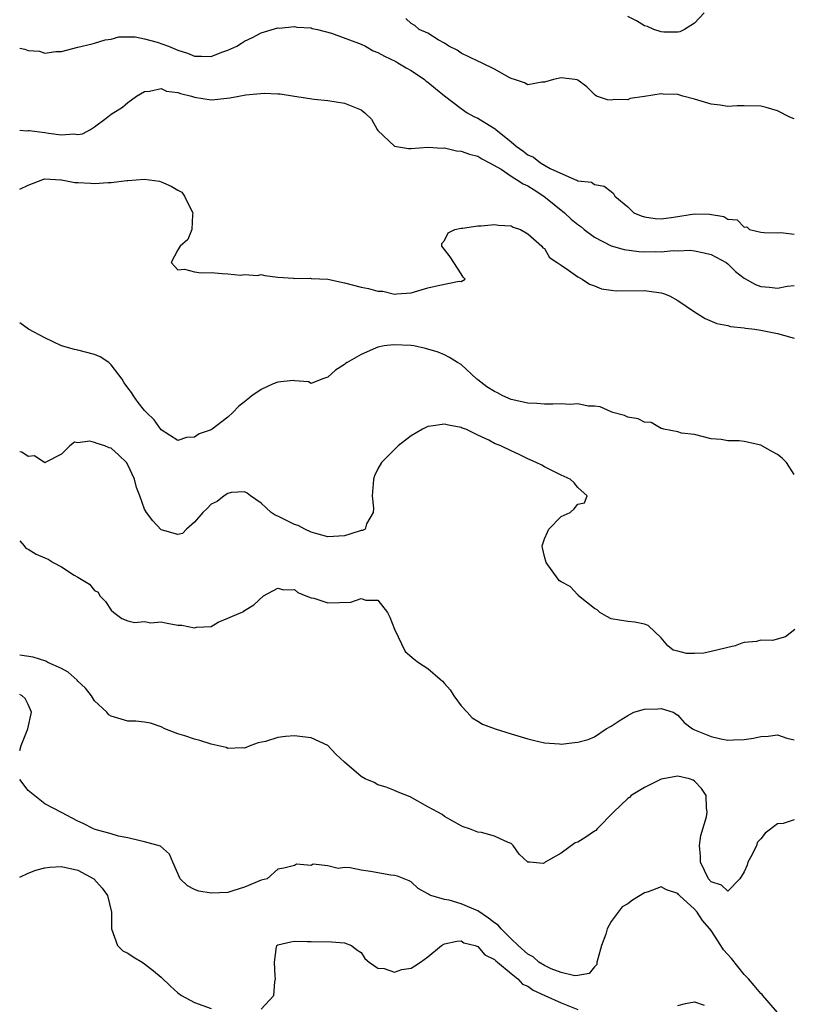
# Model space of a CAD drawing. Units: inches. Extents: x 2583000 to 2586000, y 1488000 to 1491000.
# Drawn here: x 2583000 to 2583093, y 1489222 to 1489340 of the extents above; entities that cross this region are included whole.
import ezdxf

# ---------------------------------------------------------------- set-up
doc = ezdxf.new("R2010")
doc.units = ezdxf.units.IN
doc.header["$MEASUREMENT"] = 0
doc.layers.add('LD25831488_2ft', color=194, linetype='Continuous')

msp = doc.modelspace()

# ---------------------------------------------------------------- linework, layer by layer
at = {"layer": 'LD25831488_2ft'}
for points, elevation in [([(2583093, 1489328.27), (2583092.46, 1489328.46), (2583091, 1489329.22), (2583089.63, 1489329.63), (2583089, 1489329.79), (2583087, 1489329.84), (2583086.16, 1489329.84), (2583085, 1489329.76), (2583084.09, 1489329.91), (2583083, 1489330.04), (2583081, 1489330.65), (2583079.6, 1489331), (2583079, 1489331.19), (2583077.24, 1489331.24), (2583077, 1489331.28), (2583075, 1489330.94), (2583073.3, 1489330.7), (2583073, 1489330.56), (2583071.4, 1489330.6), (2583071, 1489330.53), (2583070.57, 1489330.57), (2583069.26, 1489331), (2583069.1, 1489331.1), (2583069, 1489331.18), (2583068.1, 1489332.1), (2583067, 1489332.91), (2583066.94, 1489332.94), (2583066.64, 1489333), (2583065, 1489333.21), (2583064.08, 1489333), (2583063, 1489332.69), (2583062.68, 1489332.68), (2583061, 1489332.37), (2583060.6, 1489332.6), (2583059.41, 1489333), (2583059, 1489333.12), (2583058.77, 1489333.23), (2583057, 1489334.24), (2583055.46, 1489335), (2583055, 1489335.2), (2583053, 1489336.16), (2583052.51, 1489336.51), (2583051.54, 1489337), (2583051, 1489337.36), (2583050.23, 1489337.77), (2583049, 1489338.55), (2583047.98, 1489339), (2583047.46, 1489339.46), (2583047, 1489339.74), (2583046.34, 1489340.34)], 12024), ([(2583082.16, 1489341), (2583081, 1489339.78), (2583079.83, 1489339), (2583079.27, 1489338.73), (2583079, 1489338.68), (2583077.34, 1489338.66), (2583077, 1489338.7), (2583076.13, 1489339), (2583075.37, 1489339.36), (2583075, 1489339.44), (2583074.04, 1489340.04), (2583073, 1489340.55)], 12022), ([(2583000, 1489336.77), (2583000.62, 1489336.62), (2583001, 1489336.46), (2583002.38, 1489336.38), (2583003, 1489336.16), (2583004.34, 1489336.34), (2583005, 1489336.34), (2583007, 1489336.86), (2583008.71, 1489337.29), (2583009, 1489337.35), (2583010.25, 1489337.75), (2583011, 1489337.84), (2583011.89, 1489338.11), (2583013.88, 1489338.12), (2583015, 1489337.86), (2583016.51, 1489337.49), (2583017.87, 1489337), (2583019, 1489336.53), (2583020.15, 1489336.15), (2583021, 1489335.78), (2583021.81, 1489335.81), (2583023, 1489335.77), (2583024.26, 1489336.26), (2583025, 1489336.52), (2583026.05, 1489337), (2583026.65, 1489337.35), (2583027, 1489337.59), (2583027.97, 1489338.03), (2583029, 1489338.58), (2583031, 1489339.19), (2583031.17, 1489339.17), (2583033, 1489339.35), (2583033.27, 1489339.27), (2583035, 1489339.18), (2583035.13, 1489339.13), (2583035.75, 1489339), (2583037.45, 1489338.55), (2583041, 1489337.24), (2583041.51, 1489337), (2583042.45, 1489336.45), (2583043, 1489336.22), (2583043.78, 1489335.78), (2583045.14, 1489335.14), (2583045.41, 1489335), (2583046.39, 1489334.39), (2583047, 1489334.08), (2583048.6, 1489333), (2583048.81, 1489332.81), (2583049, 1489332.68), (2583049.91, 1489331.91), (2583051, 1489331.05), (2583053, 1489329.51), (2583053.74, 1489329), (2583054.54, 1489328.54), (2583055, 1489328.34), (2583055.85, 1489327.85), (2583057.08, 1489327.08), (2583057.15, 1489327), (2583059, 1489325.52), (2583059.6, 1489325), (2583060.41, 1489324.41), (2583061, 1489323.95), (2583061.67, 1489323.67), (2583062.53, 1489323), (2583063.68, 1489322.32), (2583066.66, 1489321), (2583066.91, 1489320.91), (2583067, 1489320.82), (2583068.67, 1489320.67), (2583069, 1489320.37), (2583070.19, 1489320.19), (2583071, 1489319.55), (2583071.29, 1489319.29), (2583071.44, 1489319), (2583073, 1489317.7), (2583073.75, 1489317), (2583074.61, 1489316.61), (2583075, 1489316.5), (2583076.3, 1489316.3), (2583077, 1489316.28), (2583078.48, 1489316.48), (2583081, 1489316.87), (2583082.82, 1489316.82), (2583084.53, 1489316.53), (2583085, 1489316.24), (2583086.16, 1489316.16), (2583087, 1489315.25), (2583087.32, 1489315.32), (2583087.64, 1489315), (2583089, 1489314.66), (2583089.38, 1489314.62), (2583091, 1489314.59), (2583091.38, 1489314.62), (2583093, 1489314.43)], 12026), ([(2583000, 1489326.91), (2583000.85, 1489326.85), (2583001, 1489326.87), (2583001.13, 1489326.87), (2583003, 1489326.64), (2583003.44, 1489326.56), (2583005, 1489326.35), (2583006.48, 1489326.48), (2583007, 1489326.4), (2583007.54, 1489326.46), (2583008.52, 1489327), (2583009, 1489327.32), (2583010.37, 1489328.37), (2583011, 1489328.83), (2583012.33, 1489329.67), (2583013, 1489330.24), (2583014.01, 1489331), (2583015, 1489331.57), (2583015.58, 1489331.58), (2583017, 1489331.91), (2583017.61, 1489331.61), (2583019, 1489331.45), (2583019.32, 1489331.32), (2583020.64, 1489331), (2583021, 1489330.89), (2583023, 1489330.57), (2583023.42, 1489330.58), (2583025.22, 1489330.78), (2583026.29, 1489331), (2583027.15, 1489331.15), (2583029.36, 1489331.36), (2583031, 1489331.28), (2583031.29, 1489331.29), (2583033, 1489331), (2583035.37, 1489330.63), (2583037, 1489330.49), (2583039, 1489330.17), (2583041, 1489329.34), (2583041.43, 1489329), (2583042.22, 1489328.22), (2583042.9, 1489327), (2583043, 1489326.89), (2583044.99, 1489324.99), (2583046.7, 1489324.7), (2583047, 1489324.7), (2583049, 1489324.85), (2583050.76, 1489324.76), (2583051, 1489324.77), (2583052.43, 1489324.43), (2583053, 1489324.38), (2583054.02, 1489324.02), (2583055, 1489323.77), (2583055.48, 1489323.48), (2583056.42, 1489323), (2583057.79, 1489322.21), (2583059, 1489321.39), (2583059.66, 1489321), (2583060.46, 1489320.46), (2583061, 1489320.24), (2583061.75, 1489319.75), (2583062.93, 1489319), (2583065.4, 1489317), (2583066.23, 1489316.23), (2583067, 1489315.59), (2583067.36, 1489315.36), (2583067.78, 1489315), (2583069, 1489314.05), (2583071, 1489313.04), (2583072.57, 1489312.57), (2583074.33, 1489312.33), (2583075, 1489312.3), (2583076.32, 1489312.32), (2583077, 1489312.31), (2583078.44, 1489312.44), (2583079, 1489312.42), (2583080.48, 1489312.48), (2583081, 1489312.43), (2583082.19, 1489312.19), (2583083, 1489311.99), (2583084.81, 1489311), (2583085, 1489310.87), (2583085.94, 1489309.94), (2583087, 1489309.15), (2583088.36, 1489308.36), (2583089, 1489308.15), (2583090.04, 1489308.04), (2583091, 1489307.95), (2583092.16, 1489308.16), (2583093, 1489308.25)], 12028), ([(2583000, 1489319.83), (2583001, 1489320.32), (2583002.78, 1489321), (2583003, 1489321.06), (2583004.93, 1489320.93), (2583005, 1489320.94), (2583006.63, 1489320.63), (2583007, 1489320.63), (2583008.53, 1489320.53), (2583009, 1489320.52), (2583010.62, 1489320.62), (2583011, 1489320.62), (2583012.87, 1489320.87), (2583013, 1489320.86), (2583015, 1489321.01), (2583016.77, 1489320.77), (2583017, 1489320.69), (2583018.2, 1489320.2), (2583019, 1489319.71), (2583019.46, 1489319.46), (2583019.8, 1489319), (2583020.49, 1489317.51), (2583020.77, 1489317), (2583020.73, 1489316.73), (2583020.65, 1489315), (2583020.2, 1489313.8), (2583019.27, 1489313), (2583019, 1489312.54), (2583018.2, 1489311), (2583019, 1489310.14), (2583019.79, 1489310.21), (2583021, 1489309.89), (2583021.78, 1489309.78), (2583023, 1489309.82), (2583024.32, 1489309.68), (2583025, 1489309.65), (2583026.51, 1489309.49), (2583027, 1489309.57), (2583028.54, 1489309.46), (2583029, 1489309.56), (2583029.44, 1489309.44), (2583031, 1489309.25), (2583032.86, 1489309.14), (2583033, 1489309.09), (2583034.87, 1489309.13), (2583035, 1489309.11), (2583037, 1489309), (2583039, 1489308.59), (2583041, 1489308.05), (2583041.89, 1489307.89), (2583043, 1489307.57), (2583043.58, 1489307.58), (2583045, 1489307.22), (2583045.27, 1489307.27), (2583047, 1489307.36), (2583049, 1489307.97), (2583050.26, 1489308.26), (2583052.78, 1489308.78), (2583053, 1489308.72), (2583053.5, 1489309), (2583053.26, 1489309.26), (2583053, 1489309.64), (2583052.11, 1489311), (2583051.69, 1489311.69), (2583051, 1489312.58), (2583050.7, 1489313), (2583050.7, 1489313.3), (2583051, 1489313.68), (2583051.43, 1489314.57), (2583052.24, 1489315), (2583053, 1489315.15), (2583053.15, 1489315.15), (2583055, 1489315.41), (2583055.42, 1489315.42), (2583057, 1489315.6), (2583057.49, 1489315.49), (2583059, 1489315.42), (2583059.25, 1489315.25), (2583060.11, 1489315), (2583061, 1489314.46), (2583062.67, 1489313), (2583062.79, 1489312.79), (2583063, 1489312.69), (2583063.6, 1489311.6), (2583064.54, 1489311), (2583065, 1489310.68), (2583065.89, 1489310.11), (2583067, 1489309.29), (2583067.54, 1489309), (2583068.4, 1489308.4), (2583069, 1489308.21), (2583069.87, 1489307.87), (2583071, 1489307.69), (2583071.63, 1489307.63), (2583075, 1489307.65), (2583075.59, 1489307.59), (2583077, 1489307.37), (2583077.29, 1489307.29), (2583078.03, 1489307), (2583079, 1489306.46), (2583081, 1489305.09), (2583082.28, 1489304.28), (2583083.71, 1489303.71), (2583085, 1489303.45), (2583085.35, 1489303.35), (2583087, 1489303.17), (2583087.14, 1489303.14), (2583088.28, 1489303), (2583089, 1489302.89), (2583091, 1489302.5), (2583091.72, 1489302.28), (2583093, 1489301.95)], 12030), ([(2583093, 1489285.57), (2583092.05, 1489287), (2583091.54, 1489287.54), (2583091, 1489287.97), (2583090.31, 1489288.31), (2583089, 1489289.08), (2583087, 1489289.53), (2583086.38, 1489289.62), (2583085, 1489289.59), (2583084.23, 1489289.77), (2583083, 1489289.86), (2583081, 1489290.37), (2583079.46, 1489290.54), (2583079, 1489290.68), (2583077.33, 1489291), (2583077.1, 1489291.1), (2583077, 1489291.09), (2583075.82, 1489291.82), (2583075, 1489291.85), (2583074.26, 1489292.26), (2583073, 1489292.44), (2583072.63, 1489292.63), (2583071.2, 1489293), (2583071, 1489293.07), (2583069.69, 1489293.69), (2583069, 1489293.75), (2583068.24, 1489293.76), (2583067, 1489294.04), (2583066.03, 1489293.97), (2583065, 1489294.06), (2583064.01, 1489293.99), (2583063, 1489294.02), (2583062.08, 1489294.08), (2583061, 1489294.11), (2583059, 1489294.55), (2583058, 1489295), (2583057.35, 1489295.35), (2583057, 1489295.53), (2583056.09, 1489296.09), (2583055, 1489296.93), (2583054.88, 1489297), (2583053, 1489298.78), (2583052.56, 1489299), (2583051.61, 1489299.61), (2583051, 1489299.95), (2583050.25, 1489300.25), (2583048.71, 1489300.71), (2583047.32, 1489301), (2583047, 1489301.05), (2583044.86, 1489301.14), (2583043.76, 1489301), (2583043, 1489300.86), (2583042.72, 1489300.72), (2583041, 1489299.98), (2583039.3, 1489299), (2583039.13, 1489298.87), (2583039, 1489298.75), (2583037.9, 1489298.1), (2583037, 1489297.24), (2583036.29, 1489297), (2583035, 1489296.47), (2583034.67, 1489296.67), (2583033, 1489296.82), (2583032.85, 1489296.85), (2583031, 1489296.66), (2583030.44, 1489296.44), (2583029, 1489295.78), (2583027.88, 1489295), (2583027.38, 1489294.62), (2583027, 1489294.27), (2583026.27, 1489293.73), (2583025.6, 1489293), (2583025, 1489292.44), (2583023.12, 1489291), (2583023, 1489290.93), (2583021.55, 1489290.45), (2583021, 1489290.04), (2583020.01, 1489289.99), (2583019, 1489289.63), (2583017, 1489290.93), (2583016.14, 1489292.14), (2583015.21, 1489293), (2583015, 1489293.23), (2583014.22, 1489294.22), (2583013.65, 1489295), (2583013.41, 1489295.41), (2583013, 1489295.98), (2583012.55, 1489296.55), (2583012.32, 1489297), (2583011, 1489298.73), (2583010.7, 1489299), (2583009.68, 1489299.68), (2583009, 1489299.97), (2583007, 1489300.49), (2583006.57, 1489300.57), (2583005, 1489301.03), (2583003, 1489301.99), (2583001.05, 1489303), (2583000, 1489303.76)], 12032), ([(2583093.05, 1489266.95), (2583091.94, 1489266.06), (2583090.38, 1489265.62), (2583089, 1489265.65), (2583088.48, 1489265.52), (2583087, 1489265.37), (2583086.71, 1489265.29), (2583085.91, 1489265), (2583085, 1489264.8), (2583084.7, 1489264.7), (2583083, 1489264.29), (2583082.12, 1489264.12), (2583081, 1489264.05), (2583080.05, 1489264.05), (2583079, 1489264.35), (2583078.47, 1489264.47), (2583077.81, 1489265), (2583077, 1489265.95), (2583075.44, 1489267.44), (2583075, 1489267.57), (2583073.84, 1489267.84), (2583073, 1489267.89), (2583071, 1489268.22), (2583070.49, 1489268.49), (2583069.64, 1489269), (2583069.32, 1489269.32), (2583069, 1489269.45), (2583067.11, 1489271), (2583067.08, 1489271.08), (2583067, 1489271.09), (2583066.1, 1489272.1), (2583065, 1489272.69), (2583064.81, 1489272.81), (2583064.63, 1489273), (2583063.19, 1489275), (2583063, 1489275.7), (2583062.75, 1489276.75), (2583062.72, 1489277), (2583063, 1489277.85), (2583063.35, 1489278.65), (2583063.53, 1489279), (2583065, 1489280.51), (2583066.1, 1489281), (2583066.57, 1489281.43), (2583067, 1489281.98), (2583067.83, 1489282.17), (2583068.15, 1489283), (2583067, 1489284.01), (2583066.56, 1489284.56), (2583066.08, 1489285), (2583065, 1489285.49), (2583063, 1489286.47), (2583062.67, 1489286.67), (2583062, 1489287), (2583061, 1489287.43), (2583059.97, 1489287.97), (2583059, 1489288.39), (2583057.78, 1489289), (2583057, 1489289.3), (2583056.33, 1489289.67), (2583055, 1489290.27), (2583053.56, 1489291), (2583053.14, 1489291.14), (2583053, 1489291.21), (2583051.48, 1489291.48), (2583051, 1489291.59), (2583049.35, 1489291.35), (2583049, 1489291.32), (2583048.35, 1489291), (2583047, 1489290.21), (2583046.31, 1489289.69), (2583045.42, 1489289), (2583043.45, 1489287), (2583043, 1489286.25), (2583042.6, 1489285.4), (2583042.48, 1489285), (2583042.44, 1489284.44), (2583042.3, 1489283), (2583042.48, 1489281.52), (2583042.45, 1489281), (2583041.64, 1489279.64), (2583041.47, 1489279), (2583041.16, 1489278.84), (2583041, 1489278.82), (2583039.62, 1489278.38), (2583039, 1489278.21), (2583037, 1489278.08), (2583035.54, 1489278.46), (2583035, 1489278.65), (2583034.25, 1489279), (2583033.44, 1489279.44), (2583033, 1489279.57), (2583032.02, 1489280.02), (2583031, 1489280.57), (2583030.66, 1489280.66), (2583030.2, 1489281), (2583029, 1489282.11), (2583027.72, 1489283), (2583027.33, 1489283.33), (2583027, 1489283.49), (2583025.38, 1489283.38), (2583025, 1489283.26), (2583024.55, 1489283), (2583023.69, 1489282.31), (2583023, 1489282.01), (2583022.52, 1489281.48), (2583021.97, 1489281), (2583021, 1489279.83), (2583020.03, 1489279), (2583019.54, 1489278.46), (2583019, 1489278.37), (2583017.14, 1489278.86), (2583017, 1489278.93), (2583016, 1489280), (2583015.21, 1489281), (2583015, 1489281.4), (2583014.42, 1489283), (2583014.01, 1489284.01), (2583013.78, 1489285), (2583013, 1489286.71), (2583012.81, 1489287), (2583011.9, 1489287.9), (2583011, 1489288.72), (2583010.75, 1489288.75), (2583010.24, 1489289), (2583009.29, 1489289.29), (2583009, 1489289.41), (2583008.43, 1489289.57), (2583007, 1489289.38), (2583006.57, 1489289.43), (2583006.03, 1489289), (2583005, 1489288.02), (2583003.07, 1489287), (2583003, 1489286.98), (2583001.79, 1489287.79), (2583001, 1489287.72), (2583000.25, 1489288.25), (2583000, 1489288.29)], 12034), ([(2583000, 1489277.58), (2583000.55, 1489277), (2583000.73, 1489276.73), (2583001, 1489276.58), (2583001.98, 1489275.98), (2583003, 1489275.56), (2583003.41, 1489275.41), (2583004.03, 1489275), (2583005, 1489274.48), (2583006.52, 1489273.48), (2583007, 1489273.22), (2583008.39, 1489272.39), (2583009, 1489271.61), (2583009.42, 1489271.42), (2583009.62, 1489271), (2583010.3, 1489270.3), (2583011, 1489269.27), (2583011.3, 1489269), (2583012.27, 1489268.27), (2583013, 1489267.99), (2583013.79, 1489267.79), (2583015, 1489267.9), (2583015.76, 1489267.76), (2583017, 1489267.85), (2583017.69, 1489267.69), (2583019, 1489267.48), (2583019.47, 1489267.47), (2583021, 1489267.14), (2583021.22, 1489267.22), (2583023, 1489267.3), (2583023.82, 1489267.82), (2583025, 1489268.31), (2583026.59, 1489269), (2583026.9, 1489269.1), (2583027, 1489269.22), (2583028.1, 1489269.9), (2583029.27, 1489271), (2583031, 1489271.9), (2583031.7, 1489271.7), (2583033, 1489271.73), (2583033.38, 1489271.38), (2583034.34, 1489271), (2583035, 1489270.74), (2583035.3, 1489270.7), (2583037, 1489270.13), (2583039.76, 1489270.24), (2583041, 1489270.66), (2583041.54, 1489270.46), (2583043, 1489270.46), (2583044.14, 1489269), (2583044.44, 1489268.44), (2583045, 1489267), (2583046.29, 1489264.29), (2583047.37, 1489263.37), (2583047.89, 1489263), (2583049, 1489262.25), (2583050.48, 1489261), (2583050.75, 1489260.75), (2583051, 1489260.48), (2583051.69, 1489259.69), (2583052.14, 1489259), (2583053, 1489257.76), (2583053.72, 1489257), (2583054.32, 1489256.32), (2583055, 1489255.94), (2583055.57, 1489255.57), (2583057.09, 1489255), (2583059, 1489254.4), (2583061, 1489253.81), (2583061.66, 1489253.66), (2583063, 1489253.34), (2583064.79, 1489253.21), (2583065, 1489253.18), (2583066.61, 1489253.39), (2583067, 1489253.41), (2583068.25, 1489253.75), (2583069, 1489254.04), (2583070.4, 1489255), (2583071, 1489255.33), (2583071.99, 1489255.99), (2583073, 1489256.63), (2583073.72, 1489257), (2583075, 1489257.38), (2583076.6, 1489257.4), (2583077, 1489257.45), (2583078.45, 1489257), (2583079, 1489256.64), (2583079.78, 1489255.78), (2583080.76, 1489255), (2583081, 1489254.89), (2583083, 1489254.09), (2583084.19, 1489253.81), (2583085, 1489253.65), (2583085.69, 1489253.69), (2583087, 1489253.72), (2583088.09, 1489253.91), (2583089, 1489254.1), (2583089.87, 1489254.13), (2583091, 1489254.29), (2583092.1, 1489253.9), (2583093, 1489253.7)], 12036), ([(2583093, 1489244.09), (2583091.66, 1489243.66), (2583091, 1489243.59), (2583089.52, 1489242.48), (2583089, 1489241.82), (2583088.59, 1489241.41), (2583088.46, 1489241), (2583087.94, 1489239.94), (2583087.43, 1489239), (2583087.35, 1489238.65), (2583087, 1489237.86), (2583086.45, 1489237), (2583085, 1489235.54), (2583084.26, 1489236.26), (2583083, 1489236.64), (2583082.7, 1489237), (2583081.75, 1489239), (2583081.72, 1489239.72), (2583081.62, 1489241), (2583081.78, 1489242.22), (2583082.44, 1489244.44), (2583082.54, 1489245), (2583082.45, 1489245.55), (2583082.42, 1489247), (2583081.86, 1489247.86), (2583081, 1489248.74), (2583080.84, 1489248.84), (2583080.4, 1489249), (2583079, 1489249.32), (2583077, 1489248.98), (2583075, 1489247.97), (2583073.43, 1489247), (2583073.21, 1489246.79), (2583073, 1489246.67), (2583071.29, 1489245), (2583069.33, 1489243), (2583069.18, 1489242.82), (2583069, 1489242.73), (2583067.98, 1489242.02), (2583067, 1489241.39), (2583066.68, 1489241.32), (2583065, 1489240.09), (2583063.09, 1489239), (2583063, 1489238.91), (2583062.84, 1489238.84), (2583061.25, 1489239), (2583061.01, 1489239.01), (2583059.96, 1489239.96), (2583059.24, 1489241), (2583059, 1489241.23), (2583058.63, 1489241.37), (2583057, 1489242.14), (2583055.45, 1489242.55), (2583055, 1489242.6), (2583054, 1489243), (2583053.25, 1489243.25), (2583053, 1489243.37), (2583051, 1489244.47), (2583050.71, 1489244.71), (2583050.21, 1489245), (2583049, 1489245.64), (2583046.87, 1489246.87), (2583045.42, 1489247.42), (2583045, 1489247.62), (2583044.01, 1489248.01), (2583043, 1489248.3), (2583042.56, 1489248.56), (2583041.48, 1489249), (2583041, 1489249.28), (2583039, 1489251.01), (2583037.96, 1489251.96), (2583037.01, 1489253.01), (2583035, 1489253.95), (2583033.95, 1489254.05), (2583033, 1489254.17), (2583031.91, 1489254.09), (2583031, 1489253.97), (2583029.51, 1489253.51), (2583028.65, 1489253.35), (2583027.74, 1489253), (2583027, 1489252.69), (2583026.73, 1489252.73), (2583025, 1489252.66), (2583024.77, 1489252.77), (2583023, 1489253.17), (2583021.62, 1489253.62), (2583021, 1489253.76), (2583019.83, 1489254.17), (2583019, 1489254.42), (2583017.44, 1489255), (2583017, 1489255.26), (2583015.7, 1489255.7), (2583015, 1489255.82), (2583013.95, 1489255.95), (2583013, 1489255.93), (2583011, 1489256.52), (2583010.71, 1489256.71), (2583010.48, 1489257), (2583009, 1489258.37), (2583008.61, 1489259), (2583007.89, 1489259.89), (2583007, 1489260.73), (2583006.88, 1489260.88), (2583005.83, 1489261.83), (2583005, 1489262.25), (2583003.36, 1489263), (2583003.13, 1489263.13), (2583001.63, 1489263.63), (2583000, 1489263.88)], 12038), ([(2583000, 1489252.41), (2583000.18, 1489253), (2583000.96, 1489255), (2583001.41, 1489257), (2583001, 1489257.94), (2583000.66, 1489258.66), (2583000.31, 1489259), (2583000, 1489259.16)], 12040), ([(2583091, 1489220.94), (2583089.23, 1489223), (2583089.13, 1489223.13), (2583089, 1489223.23), (2583088.2, 1489224.2), (2583087.5, 1489225), (2583087, 1489225.52), (2583085.45, 1489227.45), (2583084.49, 1489228.49), (2583084.19, 1489229), (2583083, 1489230.8), (2583082.85, 1489231), (2583081.99, 1489231.99), (2583081.33, 1489233), (2583081, 1489233.36), (2583079.23, 1489235), (2583079.11, 1489235.11), (2583079, 1489235.26), (2583077.67, 1489235.67), (2583077, 1489236.06), (2583075.45, 1489235.45), (2583075, 1489235.33), (2583073.57, 1489234.43), (2583073, 1489234.02), (2583072.35, 1489233.65), (2583071, 1489231.88), (2583070.54, 1489231), (2583070.37, 1489230.37), (2583069.87, 1489229), (2583069.41, 1489227.41), (2583069.31, 1489227), (2583069.28, 1489226.72), (2583069, 1489226.43), (2583068.38, 1489225.62), (2583067, 1489225.38), (2583066.65, 1489225.35), (2583065, 1489225.74), (2583063.82, 1489226.18), (2583063, 1489226.58), (2583062.34, 1489227), (2583061.65, 1489227.65), (2583061, 1489227.96), (2583059.83, 1489229), (2583059, 1489229.8), (2583057.79, 1489231), (2583057.45, 1489231.45), (2583057, 1489231.73), (2583056.29, 1489232.29), (2583055, 1489233.16), (2583053, 1489234.01), (2583051.57, 1489234.43), (2583051, 1489234.51), (2583049.38, 1489235), (2583049.11, 1489235.11), (2583049, 1489235.22), (2583047.86, 1489235.86), (2583047, 1489236.64), (2583046.78, 1489236.78), (2583045.34, 1489237.34), (2583045, 1489237.41), (2583044.55, 1489237.45), (2583042.11, 1489237.89), (2583041, 1489238.06), (2583039.66, 1489238.34), (2583039, 1489238.36), (2583038.23, 1489238.23), (2583037, 1489238.55), (2583035.24, 1489238.76), (2583035, 1489238.59), (2583033.25, 1489238.75), (2583033, 1489238.6), (2583031.72, 1489238.28), (2583031, 1489238.17), (2583029.73, 1489237), (2583029, 1489236.84), (2583027, 1489235.99), (2583025.58, 1489235.58), (2583025, 1489235.38), (2583023, 1489235.28), (2583021.51, 1489235.51), (2583021, 1489235.73), (2583020.15, 1489236.15), (2583019.26, 1489237), (2583018.37, 1489239), (2583017.97, 1489239.97), (2583016.92, 1489240.92), (2583015, 1489241.46), (2583014.45, 1489241.55), (2583013, 1489241.92), (2583011.88, 1489242.12), (2583011, 1489242.41), (2583009.07, 1489242.93), (2583008.88, 1489243), (2583007.63, 1489243.63), (2583007, 1489243.91), (2583005, 1489244.95), (2583003, 1489246.03), (2583001, 1489247.61), (2583000, 1489248.95)], 12040), ([(2583000, 1489237.19), (2583001, 1489237.68), (2583001.94, 1489238.06), (2583003, 1489238.33), (2583003.6, 1489238.4), (2583005, 1489238.5), (2583007, 1489238.05), (2583008.9, 1489237), (2583009.9, 1489235.9), (2583010.55, 1489235), (2583011.03, 1489233), (2583011.01, 1489231.01), (2583011.73, 1489229), (2583012.37, 1489228.37), (2583013, 1489228.07), (2583013.63, 1489227.63), (2583014.72, 1489227), (2583015, 1489226.81), (2583016.05, 1489225.95), (2583017, 1489225.2), (2583018.12, 1489224.12), (2583019, 1489223.33), (2583019.41, 1489223), (2583021, 1489222.16), (2583023, 1489221.44)], 12042), ([(2583029, 1489221.34), (2583030.53, 1489223), (2583030.64, 1489224.64), (2583030.72, 1489225), (2583030.67, 1489225.33), (2583030.59, 1489227), (2583030.85, 1489228.85), (2583030.86, 1489229), (2583031, 1489229.09), (2583032.57, 1489229.43), (2583033, 1489229.51), (2583034.51, 1489229.49), (2583035, 1489229.46), (2583037.45, 1489229.45), (2583039, 1489229.33), (2583039.85, 1489229), (2583040.49, 1489228.49), (2583041, 1489228.15), (2583041.45, 1489227.45), (2583041.96, 1489227), (2583043, 1489226.29), (2583043.76, 1489226.24), (2583045, 1489225.8), (2583045.88, 1489226.12), (2583047, 1489226.28), (2583047.45, 1489226.55), (2583048.13, 1489227), (2583049, 1489227.62), (2583050.65, 1489229), (2583051, 1489229.19), (2583052.48, 1489229.52), (2583053, 1489229.54), (2583053.33, 1489229.33), (2583054.7, 1489229), (2583054.9, 1489228.9), (2583055, 1489228.89), (2583055.86, 1489227.86), (2583057, 1489227.33), (2583057.15, 1489227.15), (2583057.35, 1489227), (2583059, 1489225.63), (2583059.82, 1489225), (2583060.37, 1489224.37), (2583061, 1489224.12), (2583061.63, 1489223.63), (2583063.04, 1489223), (2583065, 1489222.1), (2583067, 1489221.31)], 12042), ([(2583079, 1489221.8), (2583079.95, 1489222.05), (2583081, 1489222.25), (2583082.17, 1489221.83)], 12042)]:
    msp.add_lwpolyline(points, dxfattribs=dict(at, elevation=elevation))

doc.saveas('drawing.dxf')
